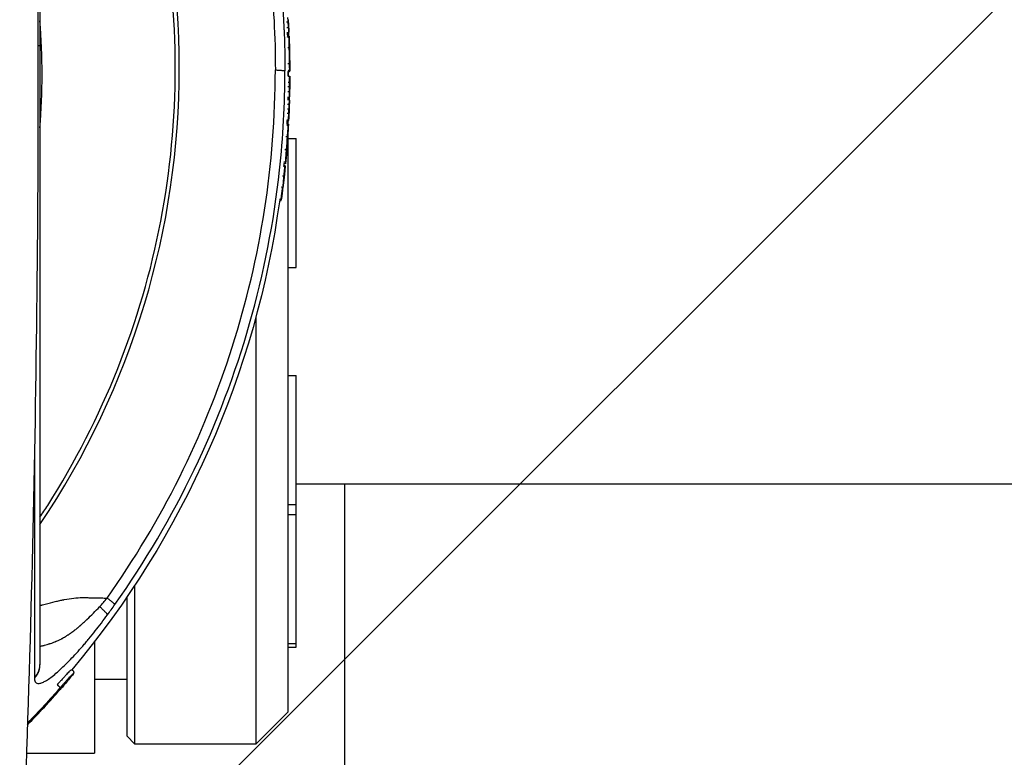
# Model space of a CAD drawing. Units: millimetres. Extents: x -13521 to 15836, y -7963 to 7963.
# Drawn here: x -11725 to -11603, y -1568 to -1477 of the extents above; entities that cross this region are included whole.
import ezdxf

# ---------------------------------------------------------------- set-up
doc = ezdxf.new("R2010")
doc.units = ezdxf.units.MM
doc.header["$LTSCALE"] = 20
doc.layers.add('2d', color=230, linetype='Continuous')
doc.layers.add('ASTMF3101-TrainingEnvelope_Hatch', color=222, linetype='Continuous')

msp = doc.modelspace()

# ---------------------------------------------------------------- hatches: boundary and pattern name
at = {"layer": 'ASTMF3101-TrainingEnvelope_Hatch'}
h = msp.add_hatch(dxfattribs=at)
h.set_pattern_fill('ANSI31', color=256, scale=100)
h.set_pattern_definition([(45, (-10983.43, -1304.3), (-224.506, 224.506), [])])
h.paths.add_polyline_path([(-10287.49, -439.08, 0.414214), (-10377.49, -349.08), (-11589.37, -349.08, 0.414214), (-11679.37, -439.08), (-11679.37, -1382.53, 0.017509), (-11684.43, -1387.37), (-11684.43, -1304.21), (-11684.43, -1133.8, 0.414214), (-11734.43, -1083.8), (-11901.44, -1083.8), (-12004.06, -1083.8), (-12120.43, -1083.8, 0.414214), (-12170.43, -1133.8), (-12170.43, -1219.13), (-12170.43, -1748.46), (-12170.43, -1833.8, 0.414214), (-12120.43, -1883.8), (-11901.44, -1883.8), (-11734.43, -1883.8, 0.128744), (-11709.93, -1877.38, 0.345298), (-11612.81, -1953.53), (-10375.43, -1953.53, 0.414214), (-10275.43, -1853.53), (-10275.43, -1457.17, 0.124661), (-10287.49, -1409.57)])

# ---------------------------------------------------------------- linework, layer by layer
at = {"layer": '2d'}
for p, q in [((-11691.53, -1479.05), (-11691.33, -1479.04)), ((-11691.83, -1483.45), (-11691.83, -1483.45)), ((-11691.43, -1484.01), (-11691.43, -1483.45)), ((-11691.25, -1483.45), (-11691.43, -1483.45)), ((-11691.44, -1484.01), (-11691.24, -1484.01)), ((-11691.59, -1489.94), (-11691.39, -1489.96)), ((-11691.39, -1489.58), (-11691.57, -1489.57)), ((-11691.43, -1489.95), (-11691.43, -1489.58)), ((-11691.43, -1490.39), (-11691.43, -1490.39)), ((-11691.43, -1562.8), (-11691.43, -1490.58)), ((-11691.43, -1491.74), (-11690.43, -1491.74)), ((-11690.43, -1507.74), (-11690.43, -1491.74)), ((-11692.01, -1495.15), (-11691.81, -1495.17)), ((-11691.98, -1495.07), (-11691.79, -1495.09)), ((-11691.76, -1494.86), (-11691.96, -1494.84)), ((-11692.3, -1497.74), (-11692.1, -1497.76)), ((-11692.3, -1499.42), (-11692.49, -1499.39)), ((-11691.43, -1507.74), (-11690.43, -1507.74)), ((-11695.43, -1511.81), (-11695.43, -1511.81)), ((-11695.43, -1513.86), (-11695.43, -1566.8)), ((-11710.43, -1514.4), (-11710.43, -1514.4)), ((-11711.43, -1517.3), (-11711.43, -1517.31)), ((-11691.43, -1521.11), (-11690.43, -1521.11)), ((-11690.43, -1554.81), (-11690.43, -1521.11)), ((-11715.43, -1526.81), (-11715.43, -1526.81)), ((-11444.58, -1534.6), (-11690.43, -1534.6)), ((-11684.43, -1663.38), (-11684.43, -1534.6)), ((-11691.43, -1537.11), (-11690.43, -1537.11)), ((-11691.43, -1538.34), (-11690.43, -1538.34)), ((-11710.43, -1545.87), (-11710.43, -1545.87)), ((-11711.43, -1547.38), (-11711.43, -1547.38)), ((-11710.43, -1566.8), (-11710.43, -1547.11)), ((-11715.43, -1548.67), (-11715.43, -1548.67)), ((-11711.43, -1548.61), (-11711.43, -1565.8)), ((-11715.43, -1550.43), (-11715.43, -1550.43)), ((-11715.43, -1554.11), (-11715.43, -1567.95)), ((-11691.43, -1554.34), (-11690.43, -1554.34)), ((-11691.43, -1554.81), (-11690.43, -1554.81)), ((-11718.31, -1557.61), (-11718.31, -1557.61)), ((-11711.43, -1558.8), (-11715.43, -1558.8)), ((-11691.43, -1562.8), (-11695.43, -1566.8)), ((-11711.43, -1565.8), (-11710.43, -1566.8)), ((-11695.43, -1566.8), (-11710.43, -1566.8)), ((-11723.85, -1567.95), (-11715.43, -1567.95))]:
    msp.add_line(p, q, dxfattribs=at)
at = {"layer": '2d', "extrusion": (0, 0, -1)}
for radius, start, end in [(115.2, 176.7073, 177.3874), (115, 177.3875, 177.6336), (115.2, 177.6404, 178.3905), (115.2, 179.0439, 179.7782), (115, 179.7782, 180.1073), (115.2, 180.1378, 180.8401), (115.2, 180.8587, 181.3776), (115, 181.3776, 181.5905), (115.2, 181.5904, 182.0964), (115.2, 182.1312, 182.8335), (115, 182.8335, 183.0637), (115.2, 183.0639, 183.8218), (115.2, 184.7526, 185.5105), (115, 185.5105, 185.666), (115.2, 185.9986, 187.7618), (115, 187.7618, 219.9314)]:
    msp.add_arc((11806.43, -1483.8), radius, start, end, dxfattribs=at)
at = {"layer": '2d'}
for centre, major_axis, ratio, start_param, end_param in [((-11806.43, -1483.02), (101.51, 0), 0.998948, -0.591765, 0.591765), ((-11806.43, -1483.7), (115.18, 0), 0.998948, 0.055885, 0.060418), ((-11806.43, -1483.7), (-115.18, 0), 0.998948, 3.152479, 3.169632), ((-11806.43, -1483.8), (-115.2, 0), 0.998948, 3.158431, 3.166732), ((-11806.43, -1483.8), (115.2, 0.45), 0.045851, -0.01829, -0.000178), ((-11806.43, -1483.8), (115.2, 0.45), 0.045851, -0.000178, 0.009212), ((-11806.43, -1483.7), (-115.18, 0), 0.998948, 3.127871, 3.132461), ((-11806.43, -1483.8), (-115.19, 1.69), 0.045846, 3.140741, 3.142265), ((-11806.43, -1483.8), (-115.19, 1.69), 0.045846, 3.142265, 3.142714), ((-11806.43, -1483.7), (-115.18, 0), 0.998948, 3.09892, 3.10351), ((-11806.43, -1483.8), (-115.06, 5.69), 0.045795, 3.125338, 3.143859), ((-11806.43, -1483.8), (-115.06, 5.69), 0.045795, 3.143859, 3.155196), ((-11806.43, -1483.8), (-114.94, 7.68), 0.045749, 3.138089, 3.144329), ((-11806.43, -1483.8), (-114.14, 15.56), 0.045432, 3.147785, 3.159276), ((-11806.43, -1483.8), (-114.14, 15.56), 0.045432, 3.129843, 3.147785)]:
    msp.add_ellipse(centre, major_axis=major_axis, ratio=ratio, start_param=start_param, end_param=end_param, dxfattribs=at)
at = {"layer": '2d', "extrusion": (0, 0, -1)}
for centre, major_axis, ratio, start_param, end_param in [((-11806.43, -1483.76), (-115.2, 0), 0.998948, 3.116421, 3.124923), ((-11806.43, -1483.8), (115.18, 1.92), 0.045845, -0.006641, 0), ((-11806.43, -1483.8), (-115.2, 0.28), 0.045851, 3.130146, 3.141482), ((-11806.43, -1483.8), (-115.2, 0), 0.998948, 3.143995, 3.156239), ((-11806.43, -1483.8), (-115.2, 0), 0.998948, 3.156368, 3.165246), ((-11806.43, -1483.8), (-115.2, 0), 0.998948, 3.169744, 3.178622), ((-11806.43, -1483.8), (115.2, 0), 0.998948, 0.037158, 0.049403), ((-11806.43, -1483.8), (-115.12, 4.28), 0.045819, 3.139888, 3.141593), ((-11806.43, -1483.8), (-115.12, 4.28), 0.045819, 3.139438, 3.139888), ((-11806.43, -1483.8), (115.2, 0), 0.998948, 0.053596, 0.06664), ((-11806.43, -1483.8), (-115.2, 0), 0.998948, 3.224448, 3.23749), ((-11806.43, -1483.8), (-114.8, 9.54), 0.045694, 3.138113, 3.141593), ((-11806.43, -1483.8), (-115.2, 0), 0.998948, 3.249155, 3.276921), ((-11806.43, -1483.8), (-114.34, 14.06), 0.045509, 3.124507, 3.133085)]:
    msp.add_ellipse(centre, major_axis=major_axis, ratio=ratio, start_param=start_param, end_param=end_param, dxfattribs=at)
at = {"layer": '2d'}
for points, degree in [([(-11725.54, -1359.04), (-11723.47, -1400.63), (-11721.39, -1483.8), (-11723.47, -1566.97), (-11725.54, -1608.55)], 3), ([(-11722.18, -1490.43), (-11721.83, -1486.02), (-11721.83, -1481.58), (-11722.18, -1477.17)], 3), ([(-11691.63, -1477.29), (-11691.56, -1477.28), (-11691.5, -1477.28), (-11691.43, -1477.28)], 3), ([(-11691.43, -1477.01), (-11691.43, -1477.04), (-11691.43, -1477.06), (-11691.43, -1477.08)], 3), ([(-11691.43, -1477.08), (-11691.42, -1477.12), (-11691.42, -1477.15), (-11691.42, -1477.18)], 3), ([(-11691.58, -1477.99), (-11691.38, -1477.98)], 1), ([(-11691.53, -1479.16), (-11691.33, -1479.15)], 1), ([(-11691.33, -1479.15), (-11691.33, -1479.05), (-11691.33, -1479.02), (-11691.33, -1479.06)], 3), ([(-11691.49, -1480.48), (-11691.29, -1480.48)], 1), ([(-11691.27, -1480.59), (-11691.28, -1480.51), (-11691.28, -1480.49), (-11691.28, -1480.56)], 3), ([(-11691.28, -1480.59), (-11691.27, -1480.59)], 1), ([(-11691.27, -1480.64), (-11691.27, -1480.62), (-11691.27, -1480.61), (-11691.27, -1480.59)], 3), ([(-11691.27, -1480.91), (-11691.27, -1480.81), (-11691.27, -1480.71), (-11691.27, -1480.64)], 3), ([(-11691.27, -1480.91), (-11691.27, -1480.91)], 1), ([(-11691.83, -1483.26), (-11691.83, -1483.26)], 1), ([(-11691.83, -1483.31), (-11691.83, -1483.31)], 1), ([(-11691.83, -1483.45), (-11691.83, -1483.45), (-11691.83, -1483.45), (-11691.83, -1483.45)], 3), ([(-11691.46, -1482.45), (-11691.39, -1482.45), (-11691.32, -1482.45), (-11691.26, -1482.45)], 3), ([(-11691.44, -1483.26), (-11691.24, -1483.26)], 1), ([(-11691.44, -1483.3), (-11691.24, -1483.3)], 1), ([(-11691.43, -1483.45), (-11691.37, -1483.45), (-11691.31, -1483.45), (-11691.25, -1483.45)], 3), ([(-11691.25, -1483.45), (-11691.25, -1483.45), (-11691.25, -1483.45), (-11691.25, -1483.45)], 3), ([(-11691.46, -1485.28), (-11691.39, -1485.28), (-11691.33, -1485.28), (-11691.26, -1485.28)], 3), ([(-11691.46, -1485.9), (-11691.26, -1485.9)], 1), ([(-11691.45, -1484.75), (-11691.25, -1484.75)], 1), ([(-11691.24, -1485.48), (-11691.24, -1485.49), (-11691.24, -1485.49), (-11691.24, -1485.5)], 3), ([(-11691.24, -1485.5), (-11691.24, -1485.51), (-11691.24, -1485.52), (-11691.24, -1485.52)], 3), ([(-11691.47, -1486.81), (-11691.27, -1486.81)], 1), ([(-11691.28, -1487.04), (-11691.27, -1486.96), (-11691.27, -1486.89), (-11691.27, -1486.81)], 3), ([(-11691.53, -1488.08), (-11691.33, -1488.08)], 1), ([(-11691.5, -1487.5), (-11691.3, -1487.51)], 1), ([(-11691.31, -1488.01), (-11691.31, -1488.03), (-11691.31, -1488.04), (-11691.31, -1488.06)], 3), ([(-11691.31, -1488.06), (-11691.31, -1488.06), (-11691.31, -1488.07), (-11691.31, -1488.07)], 3), ([(-11691.58, -1489.41), (-11691.38, -1489.42)], 1), ([(-11691.55, -1488.6), (-11691.49, -1488.61), (-11691.42, -1488.61), (-11691.35, -1488.61)], 3), ([(-11691.61, -1490.07), (-11691.41, -1490.08)], 1), ([(-11691.57, -1489.57), (-11691.51, -1489.57), (-11691.45, -1489.57), (-11691.39, -1489.58)], 3), ([(-11691.41, -1490.08), (-11691.4, -1490.02), (-11691.4, -1489.98), (-11691.4, -1489.96)], 3), ([(-11691.4, -1489.96), (-11691.39, -1489.96), (-11691.39, -1489.95), (-11691.39, -1489.96)], 3), ([(-11691.39, -1489.58), (-11691.39, -1489.58), (-11691.39, -1489.58), (-11691.39, -1489.58)], 3), ([(-11691.71, -1491.48), (-11691.51, -1491.49)], 1), ([(-11691.63, -1493.11), (-11691.59, -1492.57), (-11691.55, -1492.02), (-11691.51, -1491.49)], 3), ([(-11691.49, -1491.46), (-11691.49, -1491.46), (-11691.49, -1491.46), (-11691.49, -1491.46)], 3), ([(-11691.49, -1491.46), (-11691.49, -1491.46)], 1), ([(-11691.49, -1491.49), (-11691.49, -1491.49), (-11691.49, -1491.49), (-11691.49, -1491.49)], 3), ([(-11691.83, -1493.1), (-11691.63, -1493.11)], 1), ([(-11691.63, -1493.32), (-11691.63, -1493.32), (-11691.63, -1493.32), (-11691.63, -1493.32)], 3), ([(-11691.95, -1494.62), (-11691.75, -1494.64)], 1), ([(-11691.81, -1495.18), (-11691.8, -1495.18)], 1), ([(-11691.76, -1494.82), (-11691.76, -1494.78), (-11691.75, -1494.72), (-11691.75, -1494.64)], 3), ([(-11691.76, -1494.86), (-11691.76, -1494.86), (-11691.76, -1494.85), (-11691.76, -1494.82)], 3), ([(-11692.14, -1496.37), (-11691.95, -1496.39)], 1), ([(-11691.9, -1496.17), (-11691.9, -1496.16), (-11691.9, -1496.16), (-11691.9, -1496.15)], 3), ([(-11692.49, -1499.24), (-11692.29, -1499.26)], 1), ([(-11692.49, -1499.39), (-11692.43, -1499.4), (-11692.37, -1499.41), (-11692.3, -1499.42)], 3), ([(-11722.86, -1536.99), (-11722.86, -1538.77), (-11722.86, -1540.48), (-11722.86, -1542.11)], 3), ([(-11714.79, -1549.78), (-11714.48, -1549.45), (-11714.17, -1549.09), (-11713.87, -1548.7)], 3), ([(-11713.82, -1550.79), (-11713.51, -1550.36), (-11713.2, -1549.93), (-11712.9, -1549.5)], 3), ([(-11722.18, -1556.93), (-11722.18, -1556.95), (-11722.18, -1556.97), (-11722.18, -1556.99)], 3), ([(-11722.86, -1558.55), (-11722.86, -1558.58), (-11722.86, -1558.6), (-11722.86, -1558.63)], 3), ([(-11723.73, -1564.42), (-11722.29, -1562.94), (-11720.94, -1561.47), (-11719.67, -1560.03)], 3), ([(-11719.67, -1559.81), (-11720.94, -1561.26), (-11722.29, -1562.72), (-11723.72, -1564.19)], 3)]:
    msp.add_open_spline(points, degree=degree, dxfattribs=at)
for points, knots in [([(-11722.18, -1408.69), (-11722.18, -1410.65), (-11722.18, -1413.98), (-11722.18, -1422.88), (-11722.18, -1428.59), (-11722.18, -1441.6), (-11722.18, -1449.07), (-11722.18, -1464.36), (-11722.18, -1472.32), (-11722.18, -1480.25)], [0, 0, 0, 0, 2.498369, 2.498369, 5.011523, 5.011523, 7.52364, 7.52364, 9.905222, 9.905222, 9.905222, 9.905222]), ([(-11712.9, -1417.21), (-11712, -1418.49), (-11711.14, -1419.74), (-11709.94, -1421.59), (-11709.55, -1422.2), (-11708.99, -1423.11), (-11708.71, -1423.56), (-11708.39, -1424.08), (-11708.24, -1424.34), (-11708.16, -1424.46), (-11708.12, -1424.53), (-11708.11, -1424.56), (-11708.09, -1424.58), (-11708.09, -1424.58), (-11707.27, -1425.95), (-11706.52, -1427.27), (-11705.46, -1429.21), (-11705.12, -1429.84), (-11704.63, -1430.78), (-11704.39, -1431.25), (-11704.12, -1431.79), (-11703.98, -1432.06), (-11703.92, -1432.19), (-11703.88, -1432.26), (-11703.87, -1432.29), (-11703.86, -1432.31), (-11703.85, -1432.31), (-11703.14, -1433.75), (-11702.48, -1435.14), (-11701.58, -1437.15), (-11701.29, -1437.81), (-11700.88, -1438.78), (-11700.68, -1439.26), (-11700.45, -1439.81), (-11700.33, -1440.09), (-11700.28, -1440.22), (-11700.25, -1440.29), (-11700.24, -1440.32), (-11700.23, -1440.34), (-11700.23, -1440.35), (-11699.61, -1441.86), (-11699.07, -1443.31), (-11698.32, -1445.38), (-11698.08, -1446.06), (-11697.75, -1447.05), (-11697.59, -1447.54), (-11697.4, -1448.1), (-11697.31, -1448.37), (-11697.27, -1448.51), (-11697.25, -1448.58), (-11697.24, -1448.61), (-11697.23, -1448.63), (-11697.23, -1448.64), (-11696.99, -1449.39), (-11696.77, -1450.12), (-11696.45, -1451.17), (-11696.3, -1451.69), (-11696.13, -1452.29), (-11696.05, -1452.58), (-11696.01, -1452.73), (-11695.99, -1452.8), (-11695.98, -1452.83), (-11695.98, -1452.85), (-11695.97, -1452.86), (-11695.76, -1453.63), (-11695.57, -1454.36), (-11695.29, -1455.43), (-11695.21, -1455.78), (-11695.08, -1456.3), (-11695.02, -1456.56), (-11694.95, -1456.85), (-11694.91, -1457), (-11694.89, -1457.07), (-11694.89, -1457.1), (-11694.88, -1457.12), (-11694.88, -1457.13), (-11694.7, -1457.91), (-11694.53, -1458.66), (-11694.3, -1459.73), (-11694.22, -1460.09), (-11694.12, -1460.61), (-11694.07, -1460.86), (-11694.01, -1461.16), (-11693.98, -1461.31), (-11693.96, -1461.38), (-11693.96, -1461.41), (-11693.95, -1461.43), (-11693.95, -1461.44), (-11693.8, -1462.24), (-11693.66, -1462.99), (-11693.47, -1464.07), (-11693.41, -1464.43), (-11693.32, -1464.95), (-11693.28, -1465.21), (-11693.24, -1465.5), (-11693.21, -1465.65), (-11693.2, -1465.72), (-11693.2, -1465.75), (-11693.19, -1465.77), (-11693.19, -1465.78), (-11693.07, -1466.59), (-11692.96, -1467.35), (-11692.81, -1468.44), (-11692.76, -1468.8), (-11692.7, -1469.32), (-11692.67, -1469.58), (-11692.63, -1469.87), (-11692.61, -1470.02), (-11692.61, -1470.09), (-11692.6, -1470.12), (-11692.6, -1470.14), (-11692.6, -1470.15), (-11692.55, -1470.55), (-11692.51, -1470.92), (-11692.45, -1471.47), (-11692.42, -1471.74), (-11692.39, -1472.05), (-11692.38, -1472.2), (-11692.37, -1472.27), (-11692.37, -1472.31), (-11692.37, -1472.33), (-11692.33, -1472.74), (-11692.29, -1473.11), (-11692.24, -1473.66), (-11692.22, -1473.93), (-11692.2, -1474.24), (-11692.18, -1474.4), (-11692.18, -1474.47), (-11692.18, -1474.51), (-11692.17, -1474.53), (-11692.17, -1474.54), (-11692.11, -1475.34), (-11692.06, -1476.1), (-11692, -1477.19), (-11691.98, -1477.55), (-11691.95, -1478.08), (-11691.95, -1478.26), (-11691.94, -1478.52), (-11691.93, -1478.65), (-11691.92, -1478.8), (-11691.92, -1478.86), (-11691.92, -1478.91), (-11691.92, -1478.93), (-11691.9, -1479.33), (-11691.89, -1479.69), (-11691.88, -1480.24), (-11691.87, -1480.43), (-11691.86, -1480.7), (-11691.86, -1480.79), (-11691.86, -1480.97), (-11691.86, -1481.06), (-11691.84, -1481.9), (-11691.83, -1482.62), (-11691.83, -1483.36)], [0, 0, 0, 0, 0.0625, 0.0625, 0.09375, 0.09375, 0.109375, 0.117188, 0.121094, 0.123047, 0.124023, 0.124512, 0.124512, 0.125, 0.125, 0.1875, 0.1875, 0.21875, 0.21875, 0.234375, 0.242188, 0.246094, 0.248047, 0.249023, 0.249512, 0.249512, 0.25, 0.25, 0.3125, 0.3125, 0.34375, 0.34375, 0.359375, 0.367188, 0.371094, 0.373047, 0.374023, 0.374512, 0.374512, 0.375, 0.375, 0.4375, 0.4375, 0.46875, 0.46875, 0.484375, 0.492188, 0.496094, 0.498047, 0.499023, 0.499512, 0.499512, 0.5, 0.5, 0.53125, 0.53125, 0.546875, 0.554688, 0.558594, 0.560547, 0.561523, 0.562012, 0.562012, 0.5625, 0.5625, 0.59375, 0.59375, 0.609375, 0.609375, 0.617188, 0.621094, 0.623047, 0.624023, 0.624512, 0.624512, 0.625, 0.625, 0.65625, 0.65625, 0.671875, 0.671875, 0.679688, 0.683594, 0.685547, 0.686523, 0.687012, 0.687012, 0.6875, 0.6875, 0.71875, 0.71875, 0.734375, 0.734375, 0.742188, 0.746094, 0.748047, 0.749023, 0.749512, 0.749512, 0.75, 0.75, 0.78125, 0.78125, 0.796875, 0.796875, 0.804688, 0.808594, 0.810547, 0.811523, 0.812012, 0.812012, 0.8125, 0.8125, 0.828125, 0.828125, 0.835938, 0.839844, 0.841797, 0.842773, 0.842773, 0.84375, 0.84375, 0.859375, 0.859375, 0.867188, 0.871094, 0.873047, 0.874023, 0.874512, 0.874512, 0.875, 0.875, 0.90625, 0.90625, 0.921875, 0.921875, 0.929688, 0.929688, 0.933594, 0.935547, 0.936523, 0.936523, 0.9375, 0.9375, 0.953125, 0.953125, 0.960938, 0.960938, 0.964844, 0.964844, 0.96875, 0.96875, 1, 1, 1, 1]), ([(-11713.87, -1417.78), (-11710.17, -1423), (-11706.91, -1428.54), (-11701.38, -1440.08), (-11699.1, -1446.08), (-11695.6, -1458.39), (-11694.37, -1464.69), (-11693.24, -1475.1), (-11693.02, -1479.17), (-11693.02, -1483.24)], [0, 0, 0, 0, 0.275, 0.275, 0.55, 0.55, 0.825, 0.825, 1, 1, 1, 1]), ([(-11722.18, -1538.68), (-11721.86, -1538.2), (-11721.54, -1537.71), (-11717.81, -1531.85), (-11714.9, -1526.17), (-11710.2, -1514.35), (-11708.41, -1508.22), (-11706.02, -1495.73), (-11705.42, -1489.38), (-11705.42, -1476.66), (-11706.02, -1470.3), (-11708.41, -1457.82), (-11710.2, -1451.69), (-11714.9, -1439.87), (-11717.81, -1434.18), (-11721.54, -1428.33), (-11721.86, -1427.84), (-11722.18, -1427.36)], [0.1135521, 0.1135521, 0.1135521, 0.1135521, 0.125, 0.125, 0.25, 0.25, 0.375, 0.375, 0.5, 0.5, 0.625, 0.625, 0.75, 0.75, 0.875, 0.875, 0.8864479, 0.8864479, 0.8864479, 0.8864479]), ([(-11691.38, -1477.98), (-11691.39, -1477.92), (-11691.4, -1477.82), (-11691.41, -1477.57), (-11691.42, -1477.42), (-11691.43, -1477.28)], [0, 0, 0, 0, 0.0004382804, 0.0004382804, 0.0008765608, 0.0008765608, 0.0008765608, 0.0008765608]), ([(-11691.35, -1478.65), (-11691.35, -1478.57), (-11691.35, -1478.49), (-11691.36, -1478.41), (-11691.36, -1478.27), (-11691.37, -1478.12), (-11691.38, -1477.98)], [0.001995979, 0.001995979, 0.001995979, 0.001995979, 0.002604818, 0.002604818, 0.002604818, 0.003709696, 0.003709696, 0.003709696, 0.003709696]), ([(-11691.33, -1479.04), (-11691.34, -1478.98), (-11691.34, -1478.91), (-11691.34, -1478.84), (-11691.34, -1478.78), (-11691.34, -1478.71), (-11691.35, -1478.65)], [0.000990152, 0.000990152, 0.000990152, 0.000990152, 0.001500042, 0.001500042, 0.001500042, 0.001995979, 0.001995979, 0.001995979, 0.001995979]), ([(-11691.29, -1480.48), (-11691.3, -1480.33), (-11691.3, -1480.18), (-11691.31, -1479.91), (-11691.31, -1479.78), (-11691.32, -1479.42), (-11691.33, -1479.24), (-11691.33, -1479.15)], [0, 0, 0, 0, 0.000439671, 0.000439671, 0.000879343, 0.000879343, 0.001758686, 0.001758686, 0.001758686, 0.001758686]), ([(-11722.18, -1480.25), (-11722.18, -1488.6), (-11722.18, -1497.12), (-11722.18, -1513.19), (-11722.18, -1520.96), (-11722.18, -1534.72), (-11722.18, -1540.9), (-11722.18, -1550.6), (-11722.18, -1554.37), (-11722.18, -1556.93)], [0, 0, 0, 0, 2.506265, 2.506265, 5.018425, 5.018425, 7.530276, 7.530276, 9.90521, 9.90521, 9.90521, 9.90521]), ([(-11691.28, -1480.56), (-11691.28, -1480.58), (-11691.28, -1480.62), (-11691.27, -1480.73), (-11691.27, -1480.8), (-11691.27, -1480.86)], [0, 0, 0, 0, 0.0001983974, 0.0001983974, 0.0003967949, 0.0003967949, 0.0003967949, 0.0003967949]), ([(-11713.87, -1548.7), (-11710.5, -1543.96), (-11707.51, -1538.95), (-11702.32, -1528.54), (-11700.12, -1523.13), (-11696.59, -1512.05), (-11695.25, -1506.37), (-11693.47, -1494.87), (-11693.02, -1489.06), (-11693.02, -1483.24)], [0, 0, 0, 0, 0.25, 0.25, 0.5, 0.5, 0.75, 0.75, 1, 1, 1, 1]), ([(-11712.9, -1549.5), (-11709.16, -1544.23), (-11705.87, -1538.63), (-11700.28, -1526.97), (-11697.98, -1520.91), (-11694.44, -1508.47), (-11693.19, -1502.1), (-11692.06, -1491.58), (-11691.83, -1487.47), (-11691.83, -1483.36)], [0, 0, 0, 0, 0.275, 0.275, 0.55, 0.55, 0.825, 0.825, 1, 1, 1, 1]), ([(-11691.24, -1483.26), (-11691.24, -1483.22), (-11691.25, -1483.11), (-11691.25, -1482.82), (-11691.25, -1482.63), (-11691.26, -1482.45)], [0, 0, 0, 0, 0.000546414, 0.000546414, 0.001092828, 0.001092828, 0.001092828, 0.001092828]), ([(-11691.24, -1483.3), (-11691.24, -1483.3), (-11691.24, -1483.3), (-11691.24, -1483.3), (-11691.24, -1483.29), (-11691.24, -1483.29), (-11691.24, -1483.29), (-11691.24, -1483.28), (-11691.24, -1483.27), (-11691.24, -1483.26)], [0, 0, 0, 0, 0.0000887205, 0.0000887205, 0.0000887205, 0.0001774407, 0.0001774407, 0.0001774407, 0.0003511297, 0.0003511297, 0.0003511297, 0.0003511297]), ([(-11691.25, -1484.75), (-11691.25, -1484.65), (-11691.25, -1484.55), (-11691.25, -1484.37), (-11691.25, -1484.29), (-11691.24, -1484.08), (-11691.24, -1484.01), (-11691.24, -1484.01)], [0, 0, 0, 0, 0.000301916, 0.000301916, 0.000603832, 0.000603832, 0.001207665, 0.001207665, 0.001207665, 0.001207665]), ([(-11691.26, -1485.9), (-11691.26, -1485.85), (-11691.26, -1485.77), (-11691.26, -1485.55), (-11691.26, -1485.41), (-11691.26, -1485.28)], [0, 0, 0, 0, 0.0003913234, 0.0003913234, 0.0007826468, 0.0007826468, 0.0007826468, 0.0007826468]), ([(-11691.3, -1487.51), (-11691.3, -1487.45), (-11691.29, -1487.39), (-11691.29, -1487.33), (-11691.29, -1487.28), (-11691.28, -1487.22), (-11691.28, -1487.16), (-11691.28, -1487.12), (-11691.28, -1487.08), (-11691.28, -1487.04)], [0, 0, 0, 0, 0.000640867, 0.000640867, 0.000640867, 0.001281734, 0.001281734, 0.001281734, 0.001734972, 0.001734972, 0.001734972, 0.001734972]), ([(-11691.27, -1486.81), (-11691.27, -1486.74), (-11691.27, -1486.66), (-11691.26, -1486.59), (-11691.26, -1486.56), (-11691.26, -1486.54), (-11691.26, -1486.52)], [0, 0, 0, 0, 0.0006408672, 0.0006408672, 0.0006408672, 0.0008232175, 0.0008232175, 0.0008232175, 0.0008232175]), ([(-11691.26, -1486.52), (-11691.26, -1486.47), (-11691.26, -1486.41), (-11691.26, -1486.36), (-11691.26, -1486.2), (-11691.26, -1486.05), (-11691.26, -1485.9)], [0.000823218, 0.000823218, 0.000823218, 0.000823218, 0.001281734, 0.001281734, 0.001281734, 0.002558197, 0.002558197, 0.002558197, 0.002558197]), ([(-11691.33, -1488.08), (-11691.33, -1487.95), (-11691.32, -1487.82), (-11691.31, -1487.62), (-11691.31, -1487.54), (-11691.3, -1487.51)], [0, 0, 0, 0, 0.0003913331, 0.0003913331, 0.0007826662, 0.0007826662, 0.0007826662, 0.0007826662]), ([(-11691.38, -1489.42), (-11691.38, -1489.42), (-11691.38, -1489.39), (-11691.38, -1489.3), (-11691.38, -1489.24), (-11691.37, -1489.02), (-11691.36, -1488.82), (-11691.35, -1488.61)], [0, 0, 0, 0, 0.000301915, 0.000301915, 0.000603829, 0.000603829, 0.001207659, 0.001207659, 0.001207659, 0.001207659]), ([(-11691.51, -1491.49), (-11691.5, -1491.32), (-11691.49, -1491.16), (-11691.47, -1490.86), (-11691.45, -1490.72), (-11691.44, -1490.48), (-11691.43, -1490.37), (-11691.41, -1490.19), (-11691.41, -1490.13), (-11691.41, -1490.08)], [0, 0, 0, 0, 0.000507892, 0.000507892, 0.001015784, 0.001015784, 0.001523675, 0.001523675, 0.002031567, 0.002031567, 0.002031567, 0.002031567]), ([(-11691.49, -1491.46), (-11691.49, -1491.46), (-11691.49, -1491.48), (-11691.5, -1491.57), (-11691.5, -1491.64), (-11691.52, -1491.88), (-11691.54, -1492.11), (-11691.56, -1492.47), (-11691.57, -1492.59), (-11691.59, -1492.81), (-11691.6, -1492.92), (-11691.62, -1493.19), (-11691.62, -1493.3), (-11691.63, -1493.32)], [0.000036426, 0.000036426, 0.000036426, 0.000036426, 0.000391612, 0.000391612, 0.000746798, 0.000746798, 0.001457169, 0.001457169, 0.001812354, 0.001812354, 0.00216754, 0.00216754, 0.002877911, 0.002877911, 0.002877911, 0.002877911]), ([(-11691.55, -1492.32), (-11691.55, -1492.25), (-11691.54, -1492.18), (-11691.53, -1492), (-11691.52, -1491.89), (-11691.5, -1491.62), (-11691.49, -1491.51), (-11691.49, -1491.49)], [0.001601536, 0.001601536, 0.001601536, 0.001601536, 0.001821381, 0.001821381, 0.002185657, 0.002185657, 0.002914209, 0.002914209, 0.002914209, 0.002914209]), ([(-11691.75, -1494.64), (-11691.74, -1494.58), (-11691.74, -1494.5), (-11691.72, -1494.29), (-11691.71, -1494.17), (-11691.69, -1493.91), (-11691.68, -1493.76), (-11691.66, -1493.45), (-11691.65, -1493.28), (-11691.63, -1493.11)], [0, 0, 0, 0, 0.000507839, 0.000507839, 0.001015678, 0.001015678, 0.001523517, 0.001523517, 0.002031356, 0.002031356, 0.002031356, 0.002031356]), ([(-11691.95, -1496.39), (-11691.94, -1496.32), (-11691.93, -1496.25), (-11691.91, -1496.07), (-11691.91, -1495.98), (-11691.88, -1495.7), (-11691.85, -1495.51), (-11691.83, -1495.31), (-11691.82, -1495.26), (-11691.81, -1495.19), (-11691.81, -1495.17), (-11691.81, -1495.17), (-11691.81, -1495.25), (-11691.82, -1495.38)], [0, 0, 0, 0, 0.000280864, 0.000280864, 0.000561729, 0.000561729, 0.001123458, 0.001123458, 0.001404322, 0.001404322, 0.001685187, 0.001685187, 0.002246916, 0.002246916, 0.002246916, 0.002246916]), ([(-11691.9, -1496.15), (-11691.89, -1496.08), (-11691.88, -1496), (-11691.87, -1495.92), (-11691.86, -1495.84), (-11691.85, -1495.76), (-11691.84, -1495.67), (-11691.83, -1495.51), (-11691.81, -1495.35), (-11691.8, -1495.18)], [0.000033224, 0.000033224, 0.000033224, 0.000033224, 0.000509823, 0.000509823, 0.000509823, 0.001019647, 0.001019647, 0.001019647, 0.00202749, 0.00202749, 0.00202749, 0.00202749]), ([(-11691.82, -1495.38), (-11691.83, -1495.45), (-11691.83, -1495.51), (-11691.84, -1495.58), (-11691.85, -1495.65), (-11691.85, -1495.71), (-11691.86, -1495.78), (-11691.87, -1495.91), (-11691.88, -1496.04), (-11691.9, -1496.17)], [0, 0, 0, 0, 0.000280211, 0.000280211, 0.000280211, 0.000560421, 0.000560421, 0.000560421, 0.00111015, 0.00111015, 0.00111015, 0.00111015]), ([(-11691.8, -1495.18), (-11691.8, -1495.14), (-11691.79, -1495.11), (-11691.79, -1495.09), (-11691.79, -1495.09), (-11691.79, -1495.09)], [0, 0, 0, 0, 0.0002879016, 0.0002879016, 0.0003738231, 0.0003738231, 0.0003738231, 0.0003738231]), ([(-11692.09, -1497.81), (-11692.08, -1497.69), (-11692.06, -1497.57), (-11692.05, -1497.45), (-11692.04, -1497.33), (-11692.02, -1497.21), (-11692.01, -1497.09), (-11691.99, -1496.86), (-11691.97, -1496.63), (-11691.95, -1496.39)], [0, 0, 0, 0, 0.000506359, 0.000506359, 0.000506359, 0.001012719, 0.001012719, 0.001012719, 0.002006195, 0.002006195, 0.002006195, 0.002006195]), ([(-11692.29, -1499.26), (-11692.29, -1499.26), (-11692.29, -1499.23), (-11692.28, -1499.15), (-11692.28, -1499.09), (-11692.25, -1498.87), (-11692.23, -1498.67), (-11692.19, -1498.38), (-11692.18, -1498.28), (-11692.15, -1498.1), (-11692.14, -1498.02), (-11692.11, -1497.82), (-11692.1, -1497.75), (-11692.1, -1497.76)], [0, 0, 0, 0, 0.000295054, 0.000295054, 0.000590108, 0.000590108, 0.001180216, 0.001180216, 0.00147527, 0.00147527, 0.001770324, 0.001770324, 0.002360432, 0.002360432, 0.002360432, 0.002360432]), ([(-11722.86, -1530.35), (-11722.86, -1532.06), (-11722.86, -1533.71), (-11722.86, -1535.88), (-11722.86, -1536.44), (-11722.86, -1536.99)], [0.52515448, 0.52515448, 0.52515448, 0.52515448, 0.58750004, 0.58750004, 0.60948289, 0.60948289, 0.60948289, 0.60948289]), ([(-11722.86, -1542.11), (-11722.86, -1543.12), (-11722.86, -1544.11), (-11722.86, -1548), (-11722.86, -1550.62), (-11722.86, -1555.15), (-11722.86, -1557.04), (-11722.86, -1558.55)], [0.6805954, 0.6805954, 0.6805954, 0.6805954, 0.725, 0.725, 0.8625, 0.8625, 1, 1, 1, 1]), ([(-11722.18, -1549.63), (-11722.16, -1549.62), (-11722.15, -1549.62), (-11722.09, -1549.6), (-11722.03, -1549.59), (-11721.96, -1549.57), (-11721.92, -1549.56), (-11721.89, -1549.55), (-11721.75, -1549.51), (-11721.2, -1549.36), (-11720.69, -1549.23), (-11720.1, -1549.09), (-11719.82, -1549.03), (-11719.51, -1548.96), (-11719.38, -1548.94), (-11719.32, -1548.93), (-11719.31, -1548.92), (-11719.28, -1548.92), (-11719.24, -1548.91), (-11718.79, -1548.82), (-11717.98, -1548.7), (-11717.28, -1548.65), (-11716.93, -1548.65), (-11716.91, -1548.65), (-11716.88, -1548.65), (-11716.84, -1548.65), (-11716.73, -1548.65), (-11716.62, -1548.65), (-11716.37, -1548.65), (-11716.18, -1548.66), (-11715.9, -1548.66), (-11715.85, -1548.67), (-11715.76, -1548.67), (-11715.74, -1548.67), (-11715.7, -1548.67), (-11715.59, -1548.67), (-11715.3, -1548.68), (-11715.01, -1548.68), (-11714.8, -1548.69), (-11714.72, -1548.69), (-11714.68, -1548.69), (-11714.55, -1548.69), (-11714.29, -1548.7), (-11714.03, -1548.7), (-11713.87, -1548.7)], [0.4856129, 0.4856129, 0.4856129, 0.4856129, 0.488477, 0.488477, 0.4956605, 0.4992522, 0.4992522, 0.502844, 0.502844, 0.5172109, 0.5746788, 0.5746788, 0.6034128, 0.6177797, 0.6249632, 0.6249632, 0.6267591, 0.6267591, 0.628555, 0.6321467, 0.6896146, 0.7470825, 0.7470825, 0.7506742, 0.7506742, 0.7542659, 0.7614494, 0.7758164, 0.7758164, 0.8045503, 0.8045503, 0.8117338, 0.8117338, 0.8153256, 0.8153256, 0.8189173, 0.8332843, 0.8620182, 0.8692017, 0.8692017, 0.8763852, 0.8763852, 0.8907522, 0.9194861, 0.9194861, 0.9194861, 0.9194861]), ([(-11722.18, -1554.69), (-11722.11, -1554.68), (-11722.05, -1554.66), (-11721.92, -1554.63), (-11721.83, -1554.61), (-11721.72, -1554.58), (-11721.66, -1554.56), (-11721.64, -1554.56), (-11721.62, -1554.55), (-11721.62, -1554.55), (-11721.61, -1554.55), (-11721.51, -1554.52), (-11721.4, -1554.49), (-11721.21, -1554.43), (-11721.15, -1554.42), (-11721.05, -1554.38), (-11721, -1554.37), (-11720.94, -1554.35), (-11720.91, -1554.34), (-11720.89, -1554.33), (-11720.88, -1554.33), (-11720.88, -1554.33), (-11720.78, -1554.3), (-11720.67, -1554.26), (-11720.49, -1554.19), (-11720.42, -1554.17), (-11720.32, -1554.12), (-11720.26, -1554.1), (-11720.2, -1554.07), (-11720.16, -1554.06), (-11720.15, -1554.05), (-11720.14, -1554.05), (-11720.13, -1554.05), (-11720, -1553.99), (-11719.88, -1553.94), (-11719.69, -1553.84), (-11719.6, -1553.8), (-11719.49, -1553.74), (-11719.43, -1553.71), (-11719.4, -1553.7), (-11719.39, -1553.69), (-11719.39, -1553.69), (-11719.38, -1553.68), (-11719.2, -1553.58), (-11719.05, -1553.49), (-11718.86, -1553.38), (-11718.81, -1553.34), (-11718.73, -1553.29), (-11718.69, -1553.26), (-11718.65, -1553.24), (-11718.64, -1553.23), (-11718.63, -1553.22), (-11718.62, -1553.22), (-11718.62, -1553.22), (-11718.62, -1553.22), (-11718.48, -1553.12), (-11718.35, -1553.03), (-11718.16, -1552.89), (-11718.07, -1552.82), (-11717.96, -1552.74), (-11717.91, -1552.71), (-11717.88, -1552.68), (-11717.87, -1552.67), (-11717.79, -1552.61), (-11717.73, -1552.56), (-11717.63, -1552.48), (-11717.58, -1552.44), (-11717.52, -1552.4), (-11717.5, -1552.37), (-11717.48, -1552.36), (-11717.47, -1552.36), (-11717.47, -1552.35), (-11717.47, -1552.35), (-11717.44, -1552.33), (-11717.4, -1552.29), (-11717.3, -1552.21), (-11717.27, -1552.18), (-11717.2, -1552.13), (-11717.17, -1552.1), (-11717.13, -1552.06), (-11717.11, -1552.04), (-11717.1, -1552.03), (-11717.09, -1552.03), (-11717.09, -1552.03), (-11716.94, -1551.89), (-11716.8, -1551.76), (-11716.61, -1551.58), (-11716.55, -1551.53), (-11716.46, -1551.45), (-11716.42, -1551.41), (-11716.37, -1551.36), (-11716.35, -1551.34), (-11716.34, -1551.33), (-11716.33, -1551.33), (-11715.83, -1550.84), (-11715.32, -1550.32), (-11714.79, -1549.78)], [0.3873188, 0.3873188, 0.3873188, 0.3873188, 0.40625, 0.40625, 0.421875, 0.4296875, 0.4335938, 0.4355469, 0.4365234, 0.4365234, 0.4375, 0.4375, 0.46875, 0.46875, 0.484375, 0.484375, 0.4921875, 0.4960938, 0.4980469, 0.4990234, 0.4990234, 0.5, 0.5, 0.53125, 0.53125, 0.546875, 0.546875, 0.5546875, 0.5585938, 0.5605469, 0.5615234, 0.5615234, 0.5625, 0.5625, 0.59375, 0.59375, 0.609375, 0.6171875, 0.6210938, 0.6230469, 0.6240234, 0.6240234, 0.625, 0.625, 0.65625, 0.65625, 0.671875, 0.671875, 0.6796875, 0.6835938, 0.6855469, 0.6865234, 0.6870117, 0.6870117, 0.6875, 0.6875, 0.71875, 0.71875, 0.734375, 0.7421875, 0.7460938, 0.7460938, 0.75, 0.75, 0.765625, 0.765625, 0.7734375, 0.7773438, 0.7792969, 0.7802734, 0.7807617, 0.7807617, 0.78125, 0.78125, 0.796875, 0.796875, 0.8046875, 0.8046875, 0.8085938, 0.8105469, 0.8115234, 0.8120117, 0.8120117, 0.8125, 0.8125, 0.84375, 0.84375, 0.859375, 0.859375, 0.8671875, 0.8710938, 0.8730469, 0.8730469, 0.875, 0.875, 1, 1, 1, 1]), ([(-11722.15, -1559.26), (-11722.13, -1559.26), (-11722.11, -1559.25), (-11721.95, -1559.21), (-11721.81, -1559.15), (-11721.48, -1558.98), (-11721.31, -1558.87), (-11720.93, -1558.61), (-11720.73, -1558.46), (-11720.31, -1558.12), (-11720.09, -1557.94), (-11719.4, -1557.32), (-11718.92, -1556.85), (-11718.17, -1556.07), (-11717.91, -1555.8), (-11717.4, -1555.24), (-11717.14, -1554.95), (-11716.76, -1554.51), (-11716.63, -1554.36), (-11716.37, -1554.05), (-11716.24, -1553.9), (-11715.85, -1553.43), (-11715.59, -1553.11), (-11714.83, -1552.13), (-11714.32, -1551.47), (-11713.82, -1550.79)], [0.2396099, 0.2396099, 0.2396099, 0.2396099, 0.25, 0.25, 0.3125, 0.3125, 0.375, 0.375, 0.4375, 0.4375, 0.5, 0.5, 0.625, 0.625, 0.6875, 0.6875, 0.75, 0.75, 0.78125, 0.78125, 0.8125, 0.8125, 0.875, 0.875, 1, 1, 1, 1]), ([(-11718.31, -1557.61), (-11718.32, -1557.61), (-11718.32, -1557.61), (-11718.34, -1557.62), (-11718.37, -1557.64), (-11718.46, -1557.73), (-11718.56, -1557.82), (-11718.76, -1558.03), (-11718.83, -1558.11), (-11719, -1558.28), (-11719.09, -1558.38), (-11719.29, -1558.6), (-11719.4, -1558.72), (-11719.56, -1558.9), (-11719.59, -1558.94), (-11719.66, -1559.01), (-11719.69, -1559.05), (-11719.81, -1559.18), (-11719.92, -1559.3), (-11720.05, -1559.45)], [0.5310846, 0.5310846, 0.5310846, 0.5310846, 0.5625, 0.5625, 0.625, 0.625, 0.75, 0.75, 0.8125, 0.8125, 0.875, 0.875, 0.9375, 0.9375, 0.953125, 0.953125, 0.96875, 0.96875, 1, 1, 1, 1]), ([(-11718.31, -1557.61), (-11718.28, -1557.61), (-11718.25, -1557.61), (-11718.19, -1557.63), (-11718.16, -1557.64), (-11718.11, -1557.68), (-11718.08, -1557.71), (-11718.04, -1557.76), (-11718.03, -1557.79), (-11718.01, -1557.86), (-11718, -1557.89), (-11718.01, -1557.95), (-11718.01, -1557.97), (-11718.02, -1558.01), (-11718.02, -1558.02), (-11718.04, -1558.05), (-11718.04, -1558.07), (-11718.06, -1558.1), (-11718.07, -1558.12), (-11718.13, -1558.2), (-11718.18, -1558.28), (-11718.32, -1558.44), (-11718.38, -1558.53), (-11718.57, -1558.76), (-11718.72, -1558.93), (-11719.02, -1559.28), (-11719.17, -1559.46), (-11719.44, -1559.77), (-11719.56, -1559.9), (-11719.67, -1560.03)], [0, 0, 0, 0, 0.0097362, 0.0097362, 0.0198906, 0.0198906, 0.0305727, 0.0305727, 0.0412806, 0.0412806, 0.0519018, 0.0519018, 0.0616863, 0.0616863, 0.0701504, 0.0701504, 0.0819325, 0.0819325, 0.1073326, 0.1073326, 0.1838993, 0.1838993, 0.2368258, 0.2368258, 0.3190529, 0.3190529, 0.3897163, 0.3897163, 0.4422605, 0.4422605, 0.4422605, 0.4422605]), ([(-11722.86, -1558.63), (-11722.86, -1558.77), (-11722.85, -1558.88), (-11722.79, -1559.07), (-11722.74, -1559.15), (-11722.61, -1559.25), (-11722.53, -1559.29), (-11722.35, -1559.3), (-11722.25, -1559.29), (-11722.15, -1559.26)], [0, 0, 0, 0, 0.0625, 0.0625, 0.125, 0.125, 0.1875, 0.1875, 0.2396099, 0.2396099, 0.2396099, 0.2396099]), ([(-11719.67, -1560.03), (-11719.59, -1559.95), (-11719.52, -1559.86), (-11719.41, -1559.73), (-11719.35, -1559.67), (-11719.29, -1559.6), (-11719.25, -1559.56), (-11719.24, -1559.54), (-11719.23, -1559.53), (-11719.23, -1559.53), (-11719.22, -1559.52), (-11719.17, -1559.46), (-11719.09, -1559.37), (-11719.01, -1559.27), (-11718.96, -1559.22), (-11718.94, -1559.2), (-11718.93, -1559.18), (-11718.92, -1559.17), (-11718.83, -1559.07), (-11718.75, -1558.97), (-11718.64, -1558.84), (-11718.59, -1558.77), (-11718.53, -1558.7), (-11718.5, -1558.67), (-11718.48, -1558.65), (-11718.48, -1558.64), (-11718.41, -1558.55), (-11718.35, -1558.49), (-11718.26, -1558.37), (-11718.22, -1558.32), (-11718.15, -1558.23), (-11718.12, -1558.19), (-11718.1, -1558.15), (-11718.09, -1558.14), (-11718.08, -1558.12), (-11718.08, -1558.12), (-11718.07, -1558.1), (-11718.08, -1558.1), (-11718.1, -1558.12), (-11718.12, -1558.13), (-11718.14, -1558.15), (-11718.15, -1558.16), (-11718.16, -1558.16), (-11718.2, -1558.2), (-11718.24, -1558.24), (-11718.31, -1558.31), (-11718.34, -1558.35), (-11718.39, -1558.4), (-11718.42, -1558.42), (-11718.43, -1558.44), (-11718.44, -1558.45), (-11718.51, -1558.53), (-11718.59, -1558.6), (-11718.71, -1558.73), (-11718.77, -1558.8), (-11718.84, -1558.88), (-11718.88, -1558.92), (-11718.9, -1558.94), (-11718.91, -1558.95), (-11718.97, -1559.02), (-11719.05, -1559.11), (-11719.14, -1559.21), (-11719.17, -1559.25), (-11719.2, -1559.28), (-11719.21, -1559.29), (-11719.26, -1559.34), (-11719.3, -1559.39), (-11719.35, -1559.45), (-11719.38, -1559.48), (-11719.39, -1559.5), (-11719.4, -1559.5), (-11719.4, -1559.51), (-11719.4, -1559.51), (-11719.5, -1559.62), (-11719.59, -1559.72), (-11719.67, -1559.81)], [0, 0, 0, 0, 0.03125, 0.03125, 0.046875, 0.054687, 0.058594, 0.060547, 0.061523, 0.061523, 0.0625, 0.0625, 0.09375, 0.109375, 0.117187, 0.121094, 0.121094, 0.125, 0.125, 0.1875, 0.1875, 0.21875, 0.234375, 0.242187, 0.242187, 0.25, 0.25, 0.3125, 0.3125, 0.375, 0.375, 0.4375, 0.4375, 0.46875, 0.46875, 0.5, 0.5, 0.5625, 0.5625, 0.59375, 0.609375, 0.609375, 0.625, 0.625, 0.6875, 0.6875, 0.71875, 0.734375, 0.742187, 0.742187, 0.75, 0.75, 0.8125, 0.8125, 0.84375, 0.859375, 0.867187, 0.867187, 0.875, 0.875, 0.90625, 0.921875, 0.929688, 0.929688, 0.9375, 0.9375, 0.953125, 0.960938, 0.964844, 0.966797, 0.967773, 0.967773, 0.96875, 0.96875, 1, 1, 1, 1])]:
    msp.add_open_spline(points, degree=3, knots=knots, dxfattribs=at)
for points, weights in [([(-11722.43, -1480.2), (-11722.18, -1480.23), (-11722.18, -1480.25)], [0.850815104587, 0.773011890386, 0.739685502487]), ([(-11693.02, -1483.24), (-11691.96, -1483.29), (-11691.83, -1483.36)], [1, 0.937354437864, 1]), ([(-11712.9, -1549.5), (-11713, -1549.36), (-11713.87, -1548.7)], [1, 0.937346538597, 1]), ([(-11713.82, -1550.79), (-11713.88, -1550.57), (-11714.79, -1549.78)], [1, 0.931922124232, 1]), ([(-11722.86, -1558.55), (-11722.18, -1557.87), (-11722.18, -1556.93)], [1, 0.799123167375, 0.739688669599]), ([(-11722.86, -1558.63), (-11722.18, -1557.94), (-11722.18, -1556.99)], [1, 0.798655897782, 0.73937997414]), ([(-11722.18, -1556.99), (-11722.18, -1556.99), (-11722.18, -1556.99)], [0.73937997414, 0.73937768841, 0.739375402892]), ([(-11720.05, -1559.45), (-11719.67, -1559.78), (-11719.67, -1559.81)], [1, 0.714260622625, 1]), ([(-11719.67, -1560.03), (-11719.67, -1560.03), (-11719.67, -1560.03)], [0.995945972754, 0.99795839919, 1])]:
    msp.add_rational_spline(points, weights, degree=2, dxfattribs=at)

doc.saveas('drawing.dxf')
